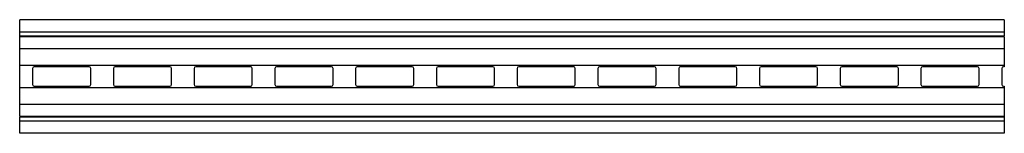
# Model space of a CAD drawing. Units: millimetres. Extents: x 46 to 350, y 256 to 291.
import ezdxf

# ---------------------------------------------------------------- set-up
doc = ezdxf.new("R2010")
doc.units = ezdxf.units.MM
doc.header["$LTSCALE"] = 35.519735
doc.layers.get('0').update_dxf_attribs({"linetype": 'CONTINUOUS'})

msp = doc.modelspace()

# ---------------------------------------------------------------- linework, layer by layer
at = {"color": 7, "linetype": 'CONTINUOUS'}
for p, q in [((45.58, 261.49), (45.58, 291.29)), ((350.38, 291.29), (45.58, 291.29)), ((350.38, 291.29), (350.38, 286.29)), ((350.38, 287.49), (45.58, 287.49)), ((45.58, 286.29), (350.38, 286.29)), ((45.58, 286.09), (350.38, 286.09)), ((350.38, 286.09), (350.38, 276.79)), ((350.38, 282.29), (45.58, 282.29)), ((45.58, 277.29), (350.38, 277.29)), ((49.58, 276.29), (49.58, 271.29)), ((67.08, 276.79), (50.08, 276.79)), ((67.58, 271.29), (67.58, 276.29)), ((74.58, 276.29), (74.58, 271.29)), ((92.08, 276.79), (75.08, 276.79)), ((92.58, 271.29), (92.58, 276.29)), ((99.58, 276.29), (99.58, 271.29)), ((117.08, 276.79), (100.08, 276.79)), ((117.58, 271.29), (117.58, 276.29)), ((124.58, 276.29), (124.58, 271.29)), ((142.08, 276.79), (125.08, 276.79)), ((142.58, 271.29), (142.58, 276.29)), ((149.58, 276.29), (149.58, 271.29)), ((167.08, 276.79), (150.08, 276.79)), ((167.58, 271.29), (167.58, 276.29)), ((174.58, 276.29), (174.58, 271.29)), ((192.08, 276.79), (175.08, 276.79)), ((192.58, 271.29), (192.58, 276.29)), ((199.58, 276.29), (199.58, 271.29)), ((217.08, 276.79), (200.08, 276.79)), ((217.58, 271.29), (217.58, 276.29)), ((224.58, 276.29), (224.58, 271.29)), ((242.08, 276.79), (225.08, 276.79)), ((242.58, 271.29), (242.58, 276.29)), ((249.58, 276.29), (249.58, 271.29)), ((267.08, 276.79), (250.08, 276.79)), ((267.58, 271.29), (267.58, 276.29)), ((274.58, 276.29), (274.58, 271.29)), ((292.08, 276.79), (275.08, 276.79)), ((292.58, 271.29), (292.58, 276.29)), ((299.58, 276.29), (299.58, 271.29)), ((317.08, 276.79), (300.08, 276.79)), ((317.58, 271.29), (317.58, 276.29)), ((324.58, 276.29), (324.58, 271.29)), ((342.08, 276.79), (325.08, 276.79)), ((342.58, 271.29), (342.58, 276.29)), ((349.58, 276.29), (349.58, 271.29)), ((350.38, 276.79), (350.08, 276.79)), ((350.38, 270.29), (45.58, 270.29)), ((50.08, 270.79), (67.08, 270.79)), ((75.08, 270.79), (92.08, 270.79)), ((100.08, 270.79), (117.08, 270.79)), ((125.08, 270.79), (142.08, 270.79)), ((150.08, 270.79), (167.08, 270.79)), ((175.08, 270.79), (192.08, 270.79)), ((200.08, 270.79), (217.08, 270.79)), ((225.08, 270.79), (242.08, 270.79)), ((250.08, 270.79), (267.08, 270.79)), ((275.08, 270.79), (292.08, 270.79)), ((300.08, 270.79), (317.08, 270.79)), ((325.08, 270.79), (342.08, 270.79)), ((350.08, 270.79), (350.38, 270.79)), ((350.38, 270.79), (350.38, 256.29)), ((45.58, 265.29), (350.38, 265.29)), ((350.38, 261.49), (45.58, 261.49)), ((45.58, 256.29), (45.58, 261.29)), ((350.38, 261.29), (45.58, 261.29)), ((45.58, 260.09), (350.38, 260.09)), ((350.38, 256.29), (45.58, 256.29))]:
    msp.add_line(p, q, dxfattribs=at)
for centre, start, end in [((50.08, 276.29), 90, 180), ((67.08, 276.29), 360, 90), ((75.08, 276.29), 90, 180), ((92.08, 276.29), 360, 90), ((100.08, 276.29), 90, 180), ((117.08, 276.29), 360, 90), ((125.08, 276.29), 90, 180), ((142.08, 276.29), 360, 90), ((150.08, 276.29), 90, 180), ((167.08, 276.29), 360, 90), ((175.08, 276.29), 90, 180), ((192.08, 276.29), 360, 90), ((200.08, 276.29), 90, 180), ((217.08, 276.29), 360, 90), ((225.08, 276.29), 90, 180), ((242.08, 276.29), 360, 90), ((250.08, 276.29), 90, 180), ((267.08, 276.29), 360, 90), ((275.08, 276.29), 90, 180), ((292.08, 276.29), 360, 90), ((300.08, 276.29), 90, 180), ((317.08, 276.29), 360, 90), ((325.08, 276.29), 90, 180), ((342.08, 276.29), 360, 90), ((350.08, 276.29), 90, 180), ((50.08, 271.29), 180, 270), ((67.08, 271.29), 270, 0), ((75.08, 271.29), 180, 270), ((92.08, 271.29), 270, 0), ((100.08, 271.29), 180, 270), ((117.08, 271.29), 270, 0), ((125.08, 271.29), 180, 270), ((142.08, 271.29), 270, 0), ((150.08, 271.29), 180, 270), ((167.08, 271.29), 270, 0), ((175.08, 271.29), 180, 270), ((192.08, 271.29), 270, 0), ((200.08, 271.29), 180, 270), ((217.08, 271.29), 270, 0), ((225.08, 271.29), 180, 270), ((242.08, 271.29), 270, 0), ((250.08, 271.29), 180, 270), ((267.08, 271.29), 270, 0), ((275.08, 271.29), 180, 270), ((292.08, 271.29), 270, 0), ((300.08, 271.29), 180, 270), ((317.08, 271.29), 270, 0), ((325.08, 271.29), 180, 270), ((342.08, 271.29), 270, 0), ((350.08, 271.29), 180, 270)]:
    msp.add_arc(centre, 0.5, start, end, dxfattribs=at)

doc.saveas('drawing.dxf')
